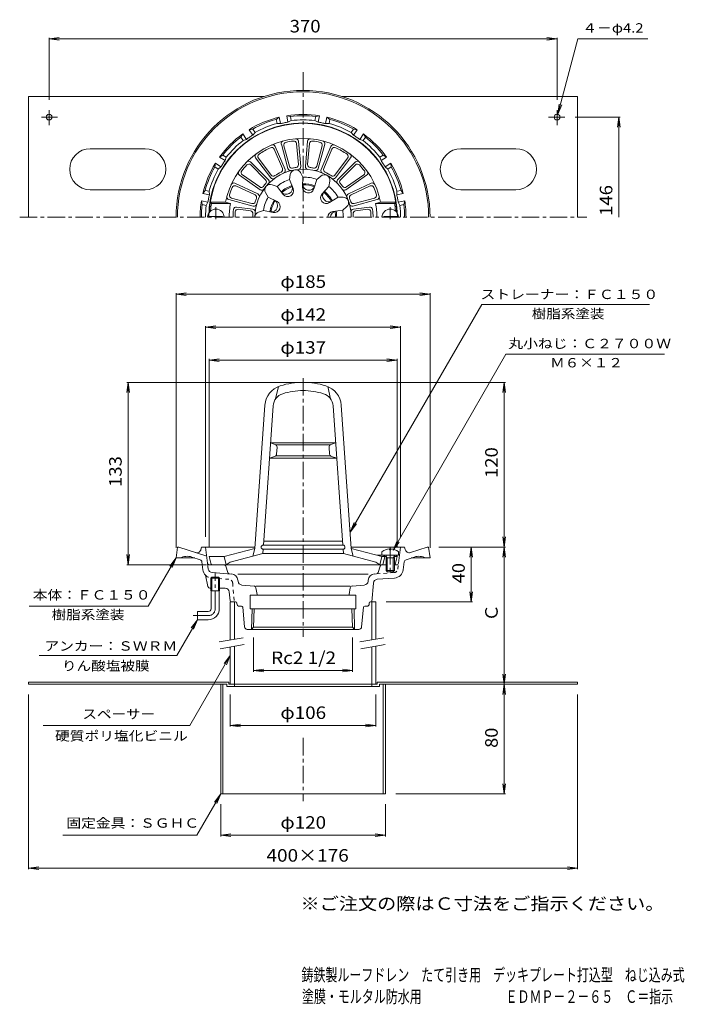
# Model space of a CAD drawing. Units: millimetres. Extents: x -245 to 240, y -348 to 370.
import ezdxf

# ---------------------------------------------------------------- set-up
doc = ezdxf.new("R2010")
doc.units = ezdxf.units.MM
doc.header["$LTSCALE"] = 3
for name, pattern in [('JWW_CENTER1', [6.773333, 4.233333, -0.846667, 0.846667, -0.846667]), ('JWW_DASHED1', [1.693333, 0.846667, -0.846667]), ('JWW_PHANTOM2', [13.546667, 10.16, -0.846667, 0.423333, -0.846667, 0.423333, -0.846667])]:
    doc.linetypes.add(name, pattern=pattern)
for name, color, linetype in [('0-A', 7, 'Continuous'), ('F-5ﾚｲﾔ', 7, 'Continuous'), ('F-Eﾚｲﾔ', 7, 'Continuous'), ('その他', 7, 'Continuous'), ('仕上', 7, 'Continuous'), ('寸法', 7, 'Continuous'), ('建具', 7, 'Continuous'), ('通り芯', 7, 'Continuous')]:
    doc.layers.add(name, color=color, linetype=linetype)
doc.styles.add('ＭＳ ゴシック', font='txt', dxfattribs={"height": 1})

msp = doc.modelspace()

# ---------------------------------------------------------------- linework, layer by layer
at = {"layer": '0-A', "color": 2, "linetype": 'Continuous', "lineweight": 9}
for p, q in [((-238.1, 313.7), (-66.6, 313.7)), ((-238.1, 313.7), (-238.1, 225.7)), ((-9.6, 313.7), (161.9, 313.7)), ((161.9, 313.7), (161.9, 225.7)), ((-223.1, 303.72), (-223.1, 292.74)), ((146.9, 303.72), (146.9, 292.74)), ((-216.97, 298.7), (-228.74, 298.7)), ((140.77, 298.7), (152.54, 298.7)), ((-193.1, 275.7), (-153.1, 275.7)), ((116.9, 275.7), (76.9, 275.7)), ((-193.1, 245.7), (-153.1, 245.7)), ((116.9, 245.7), (76.9, 245.7)), ((-238.1, -113.02), (-238.1, -114.62)), ((-238.1, -113.02), (-92.1, -113.02)), ((-238.1, -114.62), (-93.7, -114.62)), ((-98.1, -114.62), (-98.1, -194.62)), ((-96.5, -114.62), (-96.5, -194.62)), ((-93.7, -114.62), (-93.7, -116.22)), ((-92.1, -113.02), (-92.1, -114.62)), ((-92.1, -114.62), (15.9, -114.62)), ((-88.1, -114.62), (-88.1, -116.22)), ((11.9, -114.62), (11.9, -116.22)), ((15.9, -113.02), (161.9, -113.02)), ((15.9, -113.02), (15.9, -114.62)), ((17.5, -114.62), (161.9, -114.62)), ((17.5, -114.62), (17.5, -116.22)), ((20.3, -114.62), (20.3, -194.62)), ((21.9, -114.62), (21.9, -194.62)), ((161.9, -113.02), (161.9, -114.62)), ((-93.7, -116.22), (17.5, -116.22)), ((-98.1, -194.62), (21.9, -194.62))]:
    msp.add_line(p, q, dxfattribs=at)
for centre in [(-223.1, 298.7), (146.9, 298.7)]:
    msp.add_circle(centre, 2.1, dxfattribs=at)
for centre, start, end in [((-193.1, 260.7), 90, 270), ((-153.1, 260.7), 270, 90), ((76.9, 260.7), 90, 270), ((116.9, 260.7), 270, 90)]:
    msp.add_arc(centre, 15, start, end, dxfattribs=at)
at = {"layer": 'その他', "color": 7, "linetype": 'Continuous', "lineweight": 9}
for p, q in [((-223.1, 355.7), (-215.66, 356.68)), ((-223.1, 311.22), (-223.1, 356.6)), ((-223.1, 355.7), (-215.66, 354.72)), ((-223.1, 355.7), (146.9, 355.7)), ((146.9, 355.7), (139.46, 356.68)), ((146.9, 355.7), (139.46, 354.72)), ((146.9, 311.22), (146.9, 356.6)), ((160.04, 298.7), (192.8, 298.7)), ((191.9, 298.7), (190.92, 291.27)), ((191.9, 298.7), (192.88, 291.27)), ((191.9, 225.7), (191.9, 298.7)), ((-130.6, 169.56), (-123.16, 170.54)), ((-130.6, -15.12), (-130.6, 170.46)), ((-130.6, 169.56), (-123.16, 168.58)), ((-130.6, 169.56), (54.4, 169.56)), ((54.4, 169.56), (46.96, 170.54)), ((54.4, 169.56), (46.96, 168.58)), ((54.4, -15.12), (54.4, 170.46)), ((-109.1, 145.56), (-101.66, 146.54)), ((-109.1, -7.12), (-109.1, 146.46)), ((-109.1, 145.56), (-101.66, 144.58)), ((-109.1, 145.56), (32.9, 145.56)), ((32.9, 145.56), (25.46, 146.54)), ((32.9, 145.56), (25.46, 144.58)), ((32.9, -7.12), (32.9, 146.46)), ((-106.6, 121.56), (-99.16, 122.54)), ((-106.6, -14.62), (-106.6, 122.46)), ((30.4, 121.56), (22.96, 122.54)), ((30.4, -14.62), (30.4, 122.46)), ((-106.6, 121.56), (-99.16, 120.58)), ((-106.6, 121.56), (30.4, 121.56)), ((30.4, 121.56), (22.96, 120.58)), ((-165.52, 105.38), (-166.5, 97.94)), ((-42.6, 105.38), (-166.42, 105.38)), ((-165.52, 105.38), (-164.54, 97.94)), ((-165.52, -27.62), (-165.52, 105.38)), ((-33.6, 105.38), (109.3, 105.38)), ((108.4, 105.38), (107.42, 97.94)), ((108.4, 105.38), (109.38, 97.94)), ((108.4, -14.62), (108.4, 105.38)), ((108.4, -14.62), (107.42, -7.18)), ((108.4, -14.62), (109.38, -7.18)), ((-165.52, -27.62), (-166.5, -20.18)), ((-165.52, -27.62), (-164.54, -20.18)), ((60.9, -14.62), (109.3, -14.62)), ((84.4, -14.62), (83.42, -22.06)), ((84.4, -14.62), (85.38, -22.06)), ((84.4, -54.62), (84.4, -14.62)), ((108.4, -14.62), (107.42, -22.06)), ((108.4, -14.62), (109.38, -22.06)), ((108.4, -114.62), (108.4, -14.62)), ((-108.43, -27.62), (-166.42, -27.62)), ((84.4, -54.62), (83.42, -47.18)), ((84.4, -54.62), (85.38, -47.18)), ((22.4, -54.62), (85.3, -54.62)), ((-74.17, -80.59), (-74.17, -105.52)), ((-2.03, -80.59), (-2.03, -105.52)), ((-74.17, -104.62), (-66.73, -103.64)), ((-74.17, -104.62), (-66.73, -105.6)), ((-74.17, -104.62), (-2.03, -104.62)), ((-2.03, -104.62), (-9.47, -103.64)), ((-2.03, -104.62), (-9.47, -105.6)), ((108.4, -114.62), (107.42, -107.18)), ((108.4, -114.62), (109.38, -107.18)), ((108.4, -114.62), (107.42, -122.06)), ((108.4, -114.62), (109.38, -122.06)), ((108.4, -194.62), (108.4, -114.62)), ((-238.1, -122.12), (-238.1, -249.52)), ((-91.1, -122.12), (-91.1, -145.52)), ((14.9, -122.12), (14.9, -145.52)), ((161.9, -122.12), (161.9, -249.52)), ((-91.1, -144.62), (-83.66, -143.64)), ((-91.1, -144.62), (-83.66, -145.6)), ((-91.1, -144.62), (14.9, -144.62)), ((14.9, -144.62), (7.46, -143.64)), ((14.9, -144.62), (7.46, -145.6)), ((108.4, -194.62), (107.42, -187.18)), ((108.4, -194.62), (109.38, -187.18)), ((-98.1, -194.62), (-102.67, -200.57)), ((-98.1, -194.62), (-100.97, -201.55)), ((29.4, -194.62), (109.3, -194.62)), ((-98.1, -202.12), (-98.1, -225.52)), ((21.9, -202.12), (21.9, -225.52)), ((-98.1, -224.62), (-90.66, -223.64)), ((-98.1, -224.62), (-90.66, -225.6)), ((-98.1, -224.62), (21.9, -224.62)), ((21.9, -224.62), (14.46, -223.64)), ((21.9, -224.62), (14.46, -225.6)), ((-238.1, -248.62), (-230.66, -247.64)), ((-238.1, -248.62), (-230.66, -249.6)), ((-238.1, -248.62), (161.9, -248.62)), ((161.9, -248.62), (154.46, -247.64)), ((161.9, -248.62), (154.46, -249.6))]:
    msp.add_line(p, q, dxfattribs=at)
at = {"layer": '仕上', "color": 6, "linetype": 'Continuous', "lineweight": 9}
for p, q in [((-41.43, 281.12), (-39.83, 262.8)), ((-34.77, 281.12), (-36.37, 262.8)), ((-59.18, 275.38), (-53.16, 261.2)), ((-58.4, 277.38), (-51.21, 260.45)), ((-53.92, 278.92), (-49.16, 261.16)), ((-52.08, 277.83), (-48.09, 262.95)), ((-42.79, 279.46), (-41.45, 264.12)), ((-33.41, 279.46), (-34.75, 264.12)), ((-24.12, 277.83), (-28.11, 262.95)), ((-22.28, 278.92), (-27.04, 261.16)), ((-17.8, 277.38), (-24.99, 260.45)), ((-17.02, 275.38), (-23.04, 261.2)), ((-76.27, 266.01), (-63.27, 253.01)), ((-72.7, 269.12), (-61.63, 254.43)), ((-70.58, 268.8), (-61.31, 256.49)), ((-5.62, 268.8), (-14.89, 256.49)), ((-3.5, 269.12), (-14.57, 254.43)), ((0.07, 266.01), (-12.93, 253.01)), ((-76.25, 263.87), (-65.36, 252.97)), ((0.05, 263.87), (-10.84, 252.97)), ((-84.43, 256.3), (-69.36, 245.75)), ((-82.31, 256.65), (-69.69, 247.81)), ((-48.05, 253.32), (-47.45, 256.98)), ((-48.05, 253.32), (-45.29, 246.6)), ((-38.2, 255.05), (-40.01, 258.29)), ((-38.2, 255.05), (-38.49, 247.8)), ((-27.97, 253.25), (-30.17, 246.33)), ((-27.97, 253.25), (-25.16, 255.68)), ((-19.31, 248.25), (-18.62, 251.9)), ((8.23, 256.3), (-6.84, 245.75)), ((6.11, 256.65), (-6.51, 247.81)), ((-87.76, 250.53), (-71.09, 242.75)), ((-87, 248.52), (-73.04, 242.01)), ((-57.04, 248.12), (-60.51, 249.44)), ((-57.04, 248.12), (-52.61, 242.38)), ((-19.31, 248.25), (-24.2, 242.88)), ((11.56, 250.53), (-5.11, 242.75)), ((10.8, 248.52), (-3.16, 242.01)), ((-92.1, 238.61), (-74.33, 233.85)), ((-90.23, 239.66), (-75.35, 235.68)), ((-63.47, 240.46), (-65.37, 243.66)), ((-63.47, 240.46), (-57.04, 237.09)), ((-12.63, 240.29), (-18.77, 236.41)), ((-12.63, 240.29), (-8.92, 240.34)), ((15.9, 238.61), (-1.87, 233.85)), ((14.03, 239.66), (-0.85, 235.68)), ((-105.41, 230.7), (-106.48, 229.7)), ((-106.07, 229.7), (-106.48, 229.7)), ((-94.54, 236.7), (-105.71, 236.7)), ((-104.86, 235.7), (-105.71, 236.7)), ((-104.92, 230.7), (-105.41, 230.7)), ((-90.93, 235.7), (-104.86, 235.7)), ((-90.93, 235.7), (-94.54, 236.7)), ((-86.55, 233.17), (-74.75, 231.72)), ((-85.2, 231.5), (-76.37, 230.41)), ((-67.02, 230.7), (-70.53, 229.48)), ((-67.02, 230.7), (-59.93, 229.15)), ((-9.21, 230.9), (-16.41, 229.93)), ((-9.21, 230.9), (-6.34, 233.25)), ((10.35, 233.17), (-1.45, 231.72)), ((9, 231.5), (0.17, 230.41)), ((14.73, 235.7), (18.34, 236.7)), ((14.73, 235.7), (28.66, 235.7)), ((18.34, 236.7), (29.51, 236.7)), ((28.66, 235.7), (29.51, 236.7)), ((28.72, 230.7), (29.21, 230.7)), ((29.21, 230.7), (30.28, 229.7)), ((29.87, 229.7), (30.28, 229.7)), ((-106.35, 225.7), (-106.35, 226.3)), ((-96.85, 226.3), (-106.35, 226.3)), ((-96.85, 225.7), (-96.85, 226.3)), ((20.65, 226.3), (30.15, 226.3)), ((20.65, 225.7), (20.65, 226.3)), ((30.15, 225.7), (30.15, 226.3)), ((-58.1, 93.38), (-56.1, 102.36)), ((-18.1, 93.38), (-20.1, 102.36)), ((-73.21, -15.62), (-65.92, 88.7)), ((-67.03, -13.25), (-59.93, 88.28)), ((-9.17, -13.25), (-16.27, 88.28)), ((-2.99, -15.62), (-10.28, 88.7)), ((-61.82, 61.25), (-38.1, 61.25)), ((-58.43, 60.21), (-61.82, 61.25)), ((-57.64, 59.75), (-38.1, 59.75)), ((-57.38, 53.14), (-57.02, 58.16)), ((-14.38, 61.25), (-38.1, 61.25)), ((-18.56, 59.75), (-38.1, 59.75)), ((-18.82, 53.14), (-19.18, 58.16)), ((-17.77, 60.21), (-14.38, 61.25)), ((-58.81, 51.36), (-62.59, 50.25)), ((-62.59, 50.25), (-38.1, 50.25)), ((-58.08, 51.75), (-38.1, 51.75)), ((-18.12, 51.75), (-38.1, 51.75)), ((-13.61, 50.25), (-38.1, 50.25)), ((-17.39, 51.36), (-13.61, 50.25)), ((-67.13, -13.25), (-38.1, -13.25)), ((-66.82, -10.25), (-38.1, -10.25)), ((-9.38, -10.25), (-38.1, -10.25)), ((-9.07, -13.25), (-38.1, -13.25)), ((-95.6, -21.62), (-73.21, -15.62)), ((-91.1, -25.59), (-67.45, -19.25)), ((-74.71, -21.2), (-73.21, -15.62)), ((-67.45, -19.25), (-67.24, -16.25)), ((-67.45, -19.25), (-38.1, -19.25)), ((-67.13, -16.25), (-38.1, -16.25)), ((-9.07, -16.25), (-38.1, -16.25)), ((-8.75, -19.25), (-38.1, -19.25)), ((-8.75, -19.25), (-8.96, -16.25)), ((14.9, -25.59), (-8.75, -19.25)), ((-1.49, -21.2), (-2.99, -15.62)), ((19.4, -21.62), (-2.99, -15.62)), ((15.67, -20.62), (31.4, -20.62)), ((19.4, -18.02), (19.4, -20.62)), ((20.4, -20.62), (21.4, -21.62)), ((23.27, -22.62), (22.22, -20.75)), ((24.92, -16.03), (24.92, -16.65)), ((25.88, -16.65), (24.92, -16.65)), ((25.88, -16.03), (25.88, -16.65)), ((27.53, -22.62), (28.58, -20.75)), ((29.4, -20.62), (30.4, -21.62)), ((31.4, -18.02), (31.4, -20.62)), ((-95.6, -21.62), (-106.6, -21.62)), ((-105.38, -26.48), (-106.6, -21.62)), ((-103.93, -27.62), (-38.1, -27.62)), ((-94.1, -27.62), (-95.6, -21.62)), ((-91.1, -25.59), (-94.1, -27.62)), ((22.4, -27.62), (-38.1, -27.62)), ((14.9, -25.59), (17.9, -27.62)), ((17.9, -27.62), (19.4, -21.62)), ((19.4, -21.62), (22.71, -21.62)), ((19.9, -27.62), (21.4, -21.62)), ((22.4, -22.62), (22.84, -21.86)), ((22.4, -22.62), (22.4, -31.75)), ((22.4, -22.62), (28.4, -22.62)), ((23.27, -22.62), (23.27, -32.62)), ((27.53, -22.62), (27.53, -32.62)), ((28.4, -22.62), (27.96, -21.86)), ((28.09, -21.62), (30.4, -21.62)), ((28.4, -22.62), (28.4, -31.75)), ((29.18, -26.48), (30.4, -21.62)), ((22.4, -31.75), (28.4, -31.75)), ((23.27, -32.62), (22.4, -31.75)), ((23.27, -32.62), (27.53, -32.62)), ((27.53, -32.62), (28.4, -31.75))]:
    msp.add_line(p, q, dxfattribs=at)
at = {"layer": '仕上', "color": 6, "linetype": 'JWW_CENTER1', "lineweight": 9}
for p, q in [((-101.6, 224.29), (-101.6, 233.01)), ((25.4, 224.29), (25.4, 233.01)), ((25.4, -14.58), (25.4, -34.3))]:
    msp.add_line(p, q, dxfattribs=at)
at = {"layer": '仕上', "color": 6, "linetype": 'Continuous', "lineweight": 9}
for centre, radius, start, end in [((-38.1, 225.7), 68.5, 3.34763, 176.65236), ((-38.1, 225.7), 57.5, 11.02893, 168.97107), ((-51.99, 279.44), 2, 104.49467, 195.0116), ((-50.15, 278.34), 2, 102.8893, 195.01132), ((-38.1, 225.7), 56, 97.11107, 102.88893), ((-44.78, 279.29), 2, 4.98869, 97.11079), ((-43.42, 280.95), 2, 4.98817, 95.50439), ((-32.78, 280.95), 2, 84.49507, 175.01138), ((-31.42, 279.29), 2, 82.88937, 175.01164), ((-38.1, 225.7), 56, 77.11107, 82.8889), ((-26.05, 278.34), 2, 344.98872, 77.11169), ((-24.21, 279.44), 2, 344.98872, 75.50526), ((-38.1, 225.7), 56, 115.11324, 124.88673), ((-61.02, 274.6), 2, 22.99112, 115.11311), ((-60.24, 276.6), 2, 22.99112, 113.50645), ((-15.96, 276.6), 2, 66.49307, 157.00961), ((-15.18, 274.6), 2, 64.88687, 157.00961), ((-38.1, 225.7), 56, 55.11324, 64.88673), ((-77.69, 264.6), 2, 44.98872, 135.50526), ((-71.11, 270.32), 2, 126.49307, 217.00961), ((-68.99, 270), 2, 124.88687, 217.00961), ((-7.21, 270), 2, 322.99112, 55.11311), ((-5.09, 270.32), 2, 322.99112, 53.50645), ((1.49, 264.6), 2, 44.49467, 135.0116), ((-83.28, 257.94), 2, 144.49507, 235.01138), ((-81.16, 258.29), 2, 142.88937, 235.01164), ((-38.1, 225.7), 56, 137.11107, 142.8889), ((-77.66, 262.46), 2, 44.98872, 137.11169), ((-38.1, 225.7), 35.11, 0, 180), ((-38.1, 225.7), 36.61, 115.95992, 124.04001), ((-55, 260.42), 2, 295.96017, 22.99112), ((-53.05, 259.67), 2, 293.76265, 22.99112), ((-47.23, 261.67), 2, 195.0116, 284.23952), ((-46.16, 263.46), 2, 195.01132, 282.04185), ((-43.5, 256.34), 4, 100.00023, 170.7598), ((-38.1, 225.7), 36.61, 97.95776, 102.04222), ((-43.5, 256.34), 4, 29.23708, 100), ((-43.45, 263.94), 2, 277.9581, 4.98869), ((-41.82, 262.63), 2, 275.76038, 4.98817), ((-34.38, 262.63), 2, 175.01164, 264.23984), ((-32.75, 263.94), 2, 175.01164, 262.04248), ((-38.1, 225.7), 36.61, 77.95775, 82.04213), ((-30.04, 263.46), 2, 257.95763, 344.98872), ((-28.97, 261.67), 2, 255.76015, 344.98872), ((-23.15, 259.67), 2, 157.00961, 246.23743), ((-21.2, 260.42), 2, 157.00961, 244.04013), ((-38.1, 225.7), 36.61, 55.95992, 64.04001), ((1.46, 262.46), 2, 42.8893, 135.01132), ((-38.1, 225.7), 56, 37.11107, 42.88893), ((4.96, 258.29), 2, 304.98869, 37.11079), ((7.08, 257.94), 2, 304.98817, 35.50439), ((-66.77, 251.56), 2, 317.95763, 44.98872), ((-64.69, 251.59), 2, 315.76015, 44.98872), ((-60.04, 255.64), 2, 217.00961, 306.23743), ((-59.71, 257.7), 2, 217.00961, 304.04013), ((-38.1, 225.7), 29.35, 109.80867, 130.19136), ((-38.1, 225.7), 29.35, 69.80867, 90.19136), ((-22.55, 252.65), 4, 60.00023, 130.7598), ((-22.55, 252.65), 4, 349.23708, 60), ((-16.49, 257.7), 2, 235.96017, 322.99112), ((-16.16, 255.64), 2, 233.76265, 322.99112), ((-11.51, 251.59), 2, 135.0116, 224.23952), ((-9.43, 251.56), 2, 135.01132, 222.04185), ((-38.1, 225.7), 56, 157.11107, 162.88893), ((-88.6, 248.72), 2, 64.98817, 155.50439), ((-87.85, 246.71), 2, 64.98869, 157.11079), ((-68.54, 249.45), 2, 235.01164, 322.04248), ((-68.21, 247.39), 2, 235.01164, 324.23984), ((-38.1, 225.7), 36.61, 137.95775, 142.04213), ((-61.93, 245.7), 4, 140.00023, 210.7598), ((-61.93, 245.7), 4, 69.23708, 140), ((-38.1, 225.7), 24.49, 109.2942, 130.70575), ((-50.39, 246.98), 4.57, 217.66664, 22.33337), ((-38.1, 225.7), 23.72, 109.32608, 130.67389), ((-49.23, 244.98), 4.26, 217.66669, 22.33324), ((-34.23, 247.63), 4.26, 177.66669, 342.33324), ((-38.1, 225.7), 24.49, 69.2942, 90.70575), ((-33.83, 249.9), 4.57, 177.66664, 342.33337), ((-38.1, 225.7), 23.72, 69.32608, 90.67389), ((-19.28, 241.5), 4.57, 137.66664, 302.33337), ((-38.1, 225.7), 23.72, 29.32608, 50.67389), ((-38.1, 225.7), 24.49, 29.2942, 50.70575), ((-38.1, 225.7), 29.35, 29.80867, 50.19136), ((-38.1, 225.7), 36.61, 37.95776, 42.04222), ((-7.99, 247.39), 2, 215.76038, 304.98817), ((-7.66, 249.45), 2, 217.9581, 304.98869), ((11.65, 246.71), 2, 22.88937, 115.01164), ((12.4, 248.72), 2, 24.49507, 115.01138), ((-38.1, 225.7), 56, 17.11107, 22.8889), ((-91.58, 240.54), 2, 164.49467, 255.0116), ((-89.71, 241.59), 2, 162.8893, 255.01132), ((-74.83, 237.61), 2, 255.01132, 342.04185), ((-73.89, 240.19), 2, 337.9581, 64.98869), ((-38.1, 225.7), 36.61, 157.95776, 162.04222), ((-71.94, 240.94), 2, 335.76038, 64.98817), ((-38.1, 225.7), 29.35, 149.80867, 170.19136), ((-38.1, 225.7), 24.49, 149.2942, 170.70575), ((-61.19, 234.11), 4.57, 257.66664, 62.33337), ((-38.1, 225.7), 23.72, 149.32608, 170.67389), ((-59.02, 233.32), 4.26, 257.66669, 62.33324), ((-21.05, 240.01), 4.26, 137.66669, 302.33324), ((-8.87, 236.34), 4, 20.00023, 90.7598), ((-8.87, 236.34), 4, 309.23708, 20), ((-4.26, 240.94), 2, 115.01164, 204.23984), ((-2.31, 240.19), 2, 115.01164, 202.04248), ((-38.1, 225.7), 36.61, 17.95775, 22.04213), ((-1.37, 237.61), 2, 197.95763, 284.98872), ((13.51, 241.59), 2, 284.98872, 17.11169), ((15.38, 240.54), 2, 284.98872, 15.50526), ((-101.6, 225.7), 6, 0, 180), ((-38.1, 225.7), 67.5, 171.48038, 175.75197), ((-38.1, 225.7), 53.77, 169.28145, 180), ((-38.1, 225.7), 51, 173.5753, 180), ((-86.79, 231.19), 2, 82.99025, 173.57492), ((-38.1, 225.7), 49.5, 175.40384, 180), ((-85.45, 229.51), 2, 82.99025, 175.40378), ((-76.61, 228.42), 2, 355.96017, 82.99112), ((-74.99, 229.74), 2, 353.76265, 82.99112), ((-73.81, 235.78), 2, 255.0116, 344.23952), ((-15.84, 225.7), 4.26, 97.66669, 180), ((-13.53, 225.7), 4.57, 97.66664, 180), ((-38.1, 225.7), 23.72, 0, 10.67389), ((-38.1, 225.7), 24.49, 0, 10.70575), ((-38.1, 225.7), 29.35, 0, 10.19136), ((-2.39, 235.78), 2, 195.76015, 284.98872), ((-1.21, 229.74), 2, 97.00961, 186.23743), ((0.41, 228.42), 2, 97.00961, 184.04013), ((9.25, 229.51), 2, 4.59622, 97.00961), ((10.59, 231.19), 2, 6.42415, 97.00961), ((-38.1, 225.7), 49.5, 0, 4.59608), ((-38.1, 225.7), 51, 0, 6.42458), ((-38.1, 225.7), 53.77, 0, 10.71855), ((25.4, 225.7), 6, 0, 180), ((-38.1, 225.7), 67.5, 4.24803, 8.51962), ((-38.1, 225.7), 36.61, 175.95992, 180), ((-69.21, 225.7), 4, 109.23708, 180), ((-38.1, 225.7), 36.61, 0, 4.04001), ((-49.95, 87.58), 16, 107.2388, 175.99997), ((-38.1, 49.38), 56, 90, 107.23882), ((-38.1, 49.38), 56, 72.76118, 90), ((-26.25, 87.58), 16, 4.00003, 72.7612), ((-49.95, 87.58), 10, 107.23885, 176.00005), ((-38.1, 49.38), 50, 90, 107.23883), ((-38.1, 49.38), 50, 72.76117, 90), ((-26.25, 87.58), 10, 3.99995, 72.76115), ((-59.02, 58.3), 2, 356.0009, 73.00398), ((-17.18, 58.3), 2, 106.99602, 183.9991), ((-59.37, 53.28), 2, 286.33698, 355.99976), ((-16.83, 53.28), 2, 184.00024, 253.66302), ((-67.13, -14.75), 1.5, 90, 270), ((-9.07, -14.75), 1.5, 270, 90), ((25.4, -26.02), 10, 92.7457, 126.86987), ((22, -20.87), 0.25, 29.32918, 90), ((25.4, -26.02), 10, 53.13013, 87.25409), ((28.8, -20.87), 0.25, 90, 150.67082), ((-103.93, -26.12), 1.5, 194.03624, 270), ((-103.93, -26.12), 1.5, 194.03624, 243.41846), ((27.73, -26.12), 1.5, 296.58154, 345.96376)]:
    msp.add_arc(centre, radius, start, end, dxfattribs=at)
at = {"layer": '寸法', "color": 7, "linetype": 'Continuous', "lineweight": 9}
for p, q in [((147.44, 300.73), (162.17, 355.7)), ((162.17, 355.7), (213.17, 355.7)), ((147.44, 300.73), (148.42, 308.17)), ((147.44, 300.73), (150.31, 307.66)), ((-3.82, -3.76), (92.08, 162.04)), ((92.08, 162.04), (214.22, 162.04)), ((27.47, -16.97), (109.69, 126.04)), ((109.69, 126.04), (225.09, 126.04)), ((-3.82, -3.76), (-0.95, 3.17)), ((-3.82, -3.76), (0.75, 2.19)), ((27.47, -16.97), (30.34, -10.04)), ((27.47, -16.97), (32.03, -11.02)), ((-130.6, -22.62), (-150.81, -57.62)), ((-130.6, -22.62), (-135.17, -28.57)), ((-130.6, -22.62), (-133.47, -29.55)), ((-237.61, -57.62), (-150.81, -57.62)), ((-115.1, -67.62), (-130.11, -93.62)), ((-115.1, -67.62), (-119.67, -73.57)), ((-115.1, -67.62), (-117.97, -74.55)), ((-230.33, -93.62), (-130.11, -93.62)), ((-91.1, -93.57), (-120.57, -144.62)), ((-91.1, -93.57), (-95.67, -99.52)), ((-91.1, -93.57), (-93.97, -100.5)), ((-227.41, -144.62), (-120.57, -144.62)), ((-98.1, -194.62), (-115.42, -224.62)), ((-115.42, -224.62), (-213.08, -224.62))]:
    msp.add_line(p, q, dxfattribs=at)
at = {"layer": '建具', "color": 4, "linetype": 'Continuous', "lineweight": 9}
for p, q in [((-91.1, -54.62), (-91.1, -82.35)), ((-88.1, -54.62), (-88.1, -81.82)), ((11.9, -54.62), (11.9, -82.26)), ((14.9, -54.62), (14.9, -81.73)), ((-91.1, -87.42), (-91.1, -114.62)), ((-88.1, -86.89), (-88.1, -114.62)), ((11.9, -87.34), (11.9, -114.62)), ((14.9, -86.81), (14.9, -114.62))]:
    msp.add_line(p, q, dxfattribs=at)
at = {"layer": '建具', "color": 7, "linetype": 'Continuous', "lineweight": 9}
for p, q in [((-81.77, -80.7), (-99.27, -83.79)), ((-80.9, -85.63), (-98.4, -88.71)), ((20.73, -80.7), (3.23, -83.79)), ((21.6, -85.63), (4.1, -88.71))]:
    msp.add_line(p, q, dxfattribs=at)
at = {"layer": '通り芯', "color": 3, "linetype": 'JWW_CENTER1', "lineweight": 9}
for p, q in [((-38.1, 331.35), (-38.1, 220.94)), ((-244.51, 225.7), (168.71, 225.7)), ((-38.1, 108.52), (-38.1, -80.07)), ((-102.1, -59.62), (-102.1, -33.62)), ((-107.1, -64.62), (-118.1, -64.62)), ((-38.1, -153.79), (-38.1, -199.85))]:
    msp.add_line(p, q, dxfattribs=at)
at = {"layer": '通り芯', "color": 3, "linetype": 'Continuous', "lineweight": 9}
for p, q in [((-57.65, 297.07), (-55.42, 298.68)), ((-57.06, 294.12), (-57.65, 297.07)), ((-54.48, 293.96), (-55.42, 298.68)), ((-49.09, 295.03), (-50.02, 299.75)), ((-47.35, 299.12), (-50.02, 299.75)), ((-46.76, 296.17), (-49.09, 295.03)), ((-46.76, 296.17), (-47.35, 299.12)), ((-29.44, 296.17), (-28.85, 299.12)), ((-29.44, 296.17), (-27.11, 295.03)), ((-28.85, 299.12), (-26.18, 299.75)), ((-27.11, 295.03), (-26.18, 299.75)), ((-21.72, 293.96), (-20.78, 298.68)), ((-18.55, 297.07), (-20.78, 298.68)), ((-19.14, 294.12), (-18.55, 297.07)), ((-74.74, 289.99), (-77.45, 289.55)), ((-74.78, 285.55), (-77.45, 289.55)), ((-73.07, 287.49), (-74.78, 285.55)), ((-73.07, 287.49), (-74.74, 289.99)), ((-57.06, 294.12), (-54.48, 293.96)), ((-19.14, 294.12), (-21.72, 293.96)), ((-3.13, 287.49), (-1.46, 289.99)), ((-3.13, 287.49), (-1.42, 285.55)), ((-1.46, 289.99), (1.25, 289.55)), ((-1.42, 285.55), (1.25, 289.55)), ((-83.47, 284.16), (-82.03, 286.49)), ((-81.8, 281.66), (-83.47, 284.16)), ((-79.35, 282.49), (-82.03, 286.49)), ((-81.8, 281.66), (-79.35, 282.49)), ((3.15, 282.49), (5.83, 286.49)), ((5.6, 281.66), (3.15, 282.49)), ((5.6, 281.66), (7.27, 284.16)), ((7.27, 284.16), (5.83, 286.49)), ((-96.56, 271.08), (-98.89, 269.63)), ((-94.89, 266.96), (-98.89, 269.63)), ((-94.06, 269.41), (-96.56, 271.08)), ((-94.06, 269.41), (-94.89, 266.96)), ((17.86, 269.41), (20.36, 271.08)), ((17.86, 269.41), (18.69, 266.96)), ((18.69, 266.96), (22.69, 269.63)), ((20.36, 271.08), (22.69, 269.63)), ((-102.39, 262.35), (-101.95, 265.06)), ((-99.89, 260.68), (-102.39, 262.35)), ((-97.94, 262.38), (-101.95, 265.06)), ((-99.89, 260.68), (-97.94, 262.38)), ((21.74, 262.38), (25.75, 265.06)), ((23.69, 260.68), (21.74, 262.38)), ((23.69, 260.68), (26.19, 262.35)), ((26.19, 262.35), (25.75, 265.06)), ((-109.47, 245.25), (-111.07, 243.02)), ((-106.52, 244.67), (-109.47, 245.25)), ((-106.52, 244.67), (-106.35, 242.08)), ((30.32, 244.67), (30.15, 242.08)), ((30.32, 244.67), (33.27, 245.25)), ((33.27, 245.25), (34.87, 243.02)), ((-107.42, 236.69), (-112.15, 237.63)), ((-111.52, 234.95), (-112.15, 237.63)), ((-106.35, 242.08), (-111.07, 243.02)), ((30.15, 242.08), (34.87, 243.02)), ((31.22, 236.69), (35.95, 237.63)), ((35.32, 234.95), (35.95, 237.63)), ((-108.57, 234.37), (-111.52, 234.95)), ((-108.57, 234.37), (-107.42, 236.69)), ((32.37, 234.37), (31.22, 236.69)), ((32.37, 234.37), (35.32, 234.95)), ((-130.6, -22.62), (-129.6, -14.62)), ((-129.6, -14.62), (-128.6, -14.62)), ((-108.29, -21.22), (-128.6, -14.62)), ((-112.44, -16.34), (-112.1, -14.62)), ((-112.1, -14.62), (-73.14, -14.62)), ((-107.67, -26.3), (-109.1, -14.62)), ((-3.06, -14.62), (35.9, -14.62)), ((31.47, -26.3), (32.9, -14.62)), ((36.24, -16.34), (35.9, -14.62)), ((40.11, -18.61), (52.4, -14.62)), ((53.4, -14.62), (52.4, -14.62)), ((54.4, -22.62), (53.4, -14.62)), ((-130.6, -22.62), (-116.92, -22.62)), ((-113.16, -23.84), (-119.11, -21.91)), ((-111.1, -31.15), (-111.79, -25.5)), ((-107.13, -30.67), (-107.67, -26.3)), ((16.7, -33.13), (18.07, -28.68)), ((28.4, -27.62), (29.98, -27.62)), ((34.9, -31.15), (35.59, -25.5)), ((36.96, -23.84), (42.91, -21.91)), ((54.4, -22.62), (40.72, -22.62)), ((-107.35, -43.43), (-109.1, -35.25)), ((-104.36, -33.29), (-90.17, -34.29)), ((9.34, -34.29), (-85.54, -34.29)), ((15.37, -34.19), (13.97, -34.29)), ((-104.46, -36.62), (-105.27, -37.42)), ((-105.27, -46.62), (-105.27, -37.42)), ((-98.92, -37.42), (-105.27, -37.42)), ((-104.46, -46.62), (-104.46, -36.62)), ((-99.74, -36.62), (-104.46, -36.62)), ((-99.74, -46.62), (-99.74, -36.62)), ((-98.92, -37.42), (-99.74, -36.62)), ((-98.92, -46.62), (-98.92, -37.42)), ((-85.47, -39.6), (-85.54, -38.81)), ((-73.77, -43.03), (-82.72, -42.32)), ((-3.79, -43.03), (-72.6, -43.03)), ((-2.43, -43.03), (6.52, -42.32)), ((9.27, -39.6), (9.34, -38.81)), ((13.17, -40.87), (11.9, -54.62)), ((15.94, -38.16), (28.44, -37.28)), ((-105.89, -44.62), (-105.27, -44.62)), ((-98.92, -46.62), (-105.27, -46.62)), ((-105.1, -59.62), (-105.1, -46.62)), ((-99.1, -59.62), (-99.1, -46.62)), ((-98.92, -44.62), (-94.82, -44.62)), ((-91.19, -53.72), (-91.83, -47.32)), ((-76.6, -49.62), (0.4, -49.62)), ((-76.6, -49.62), (-76.6, -59.62)), ((-72.41, -44.28), (-71.6, -49.12)), ((-71.63, -49.62), (-71.6, -49.12)), ((-3.79, -44.28), (-4.6, -49.12)), ((-4.57, -49.62), (-4.6, -49.12)), ((0.4, -49.62), (0.4, -59.62)), ((-91.1, -54.62), (-87.28, -54.62)), ((-86.18, -56.71), (-86.28, -55.53)), ((9.98, -56.71), (10.08, -55.53)), ((14.9, -54.62), (11.08, -54.62)), ((-107.1, -61.62), (-115.1, -61.62)), ((-115.1, -61.62), (-115.1, -67.62)), ((-83.02, -57.62), (-85.18, -57.62)), ((-80.76, -72.8), (-82.02, -58.53)), ((-76.6, -59.62), (0.4, -59.62)), ((-75.69, -74.62), (-75.22, -59.62)), ((-74.17, -73.09), (-73.74, -59.62)), ((-2.03, -73.09), (-2.46, -59.62)), ((-0.51, -74.62), (-0.98, -59.62)), ((4.56, -72.8), (5.82, -58.53)), ((6.82, -57.62), (8.98, -57.62)), ((-107.1, -67.62), (-115.1, -67.62)), ((2.57, -74.62), (-78.77, -74.62)), ((-75.69, -74.62), (-74.17, -73.09)), ((-74.17, -73.09), (-2.03, -73.09)), ((-0.51, -74.62), (-2.03, -73.09))]:
    msp.add_line(p, q, dxfattribs=at)
at = {"layer": '通り芯', "color": 3, "linetype": 'JWW_PHANTOM2', "lineweight": 9}
for p, q in [((-95.71, -27.62), (-106.18, -27.62)), ((-92.9, -33.13), (-94.27, -28.68))]:
    msp.add_line(p, q, dxfattribs=at)
at = {"layer": '通り芯', "color": 3, "linetype": 'JWW_DASHED1', "lineweight": 9}
for p, q in [((30.93, -30.67), (31.47, -26.3)), ((28.16, -33.29), (15.37, -34.19)), ((-92.14, -38.16), (-104.64, -37.28)), ((-89.37, -40.87), (-88.1, -54.62))]:
    msp.add_line(p, q, dxfattribs=at)
at = {"layer": '通り芯', "color": 3, "linetype": 'Continuous', "lineweight": 9}
for centre, radius, start, end in [((-38.1, 225.7), 92.5, 0, 180), ((-38.1, 225.7), 91.5, 0, 180), ((-38.1, 225.7), 68.73, 0, 180), ((-38.1, 225.7), 75, 103.3513, 121.64867), ((-38.1, 225.7), 74, 105.3183, 119.68169), ((-38.1, 225.7), 70.19, 101.25, 103.49538), ((-38.1, 225.7), 70.19, 99.00459, 101.24998), ((-38.1, 225.7), 75, 80.8513, 99.14867), ((-38.1, 225.7), 74, 82.8183, 97.18169), ((-38.1, 225.7), 71, 82.99051, 97.00945), ((-38.1, 225.7), 70.19, 78.75, 80.99538), ((-38.1, 225.7), 70.19, 76.50459, 78.74998), ((-38.1, 225.7), 75, 58.3513, 76.64867), ((-38.1, 225.7), 74, 60.3183, 74.68169), ((-38.1, 225.7), 71, 105.49051, 119.50945), ((-38.1, 225.7), 71, 60.49051, 74.50945), ((-38.1, 225.7), 75, 125.8513, 144.14867), ((-38.1, 225.7), 74, 127.8183, 142.18169), ((-38.1, 225.7), 71, 127.99051, 142.00945), ((-38.1, 225.7), 70.19, 123.75, 125.99538), ((-38.1, 225.7), 70.19, 121.50459, 123.74998), ((-38.1, 225.7), 70.19, 56.25, 58.49538), ((-38.1, 225.7), 70.19, 54.00459, 56.24998), ((-38.1, 225.7), 71, 37.99051, 52.00945), ((-38.1, 225.7), 75, 35.8513, 54.14867), ((-38.1, 225.7), 74, 37.8183, 52.18169), ((-38.1, 225.7), 70.19, 144.00459, 146.24998), ((-38.1, 225.7), 70.19, 33.75, 35.99538), ((-38.1, 225.7), 75, 148.3513, 166.64867), ((-38.1, 225.7), 74, 150.3183, 164.68169), ((-38.1, 225.7), 71, 150.49051, 164.50945), ((-38.1, 225.7), 70.19, 146.25, 148.49538), ((-38.1, 225.7), 70.19, 31.50459, 33.74998), ((-38.1, 225.7), 71, 15.49051, 29.50945), ((-38.1, 225.7), 75, 13.3513, 31.64867), ((-38.1, 225.7), 74, 15.3183, 29.68169), ((-38.1, 225.7), 75, 170.8513, 180), ((-38.1, 225.7), 70.19, 168.75, 170.99538), ((-38.1, 225.7), 70.19, 166.50459, 168.74998), ((-38.1, 225.7), 70.19, 11.25, 13.49538), ((-38.1, 225.7), 70.19, 9.00459, 11.24998), ((-38.1, 225.7), 75, 0, 9.14867), ((-38.1, 225.7), 74, 172.8183, 180), ((-38.1, 225.7), 71, 172.99051, 180), ((-38.1, 225.7), 71, 0, 7.00945), ((-38.1, 225.7), 74, 0, 7.18169), ((-122.51, -32.37), 11, 71.99997, 117.56897), ((-115.38, -15.76), 3, 252.00015, 348.7693), ((39.18, -15.76), 3, 191.2307, 287.99985), ((46.31, -32.37), 11, 62.43103, 108.00003), ((-113.78, -25.74), 2, 6.99998, 71.99948), ((19.51, -29.12), 1.5, 90, 162.88481), ((29.98, -26.12), 1.5, 270, 352.99948), ((37.58, -25.74), 2, 108.00052, 173.00002), ((-104.15, -30.3), 7, 187.00052, 225.02148), ((-104.15, -30.3), 3, 187.00008, 266.00018), ((-90.52, -39.27), 5, 5.26262, 86.00005), ((14.32, -39.27), 5, 93.99995, 174.73738), ((15.27, -32.69), 1.5, 273.99982, 342.88481), ((27.95, -30.3), 7, 274.00002, 352.99948), ((-82.48, -39.33), 3, 185.26256, 265.47415), ((-73.89, -44.52), 1.5, 9.46215, 85.47438), ((-2.31, -44.52), 1.5, 94.52582, 170.53767), ((6.28, -39.33), 3, 274.52585, 354.73744), ((16.15, -41.15), 3, 94.00052, 174.73744), ((-105.89, -43.12), 1.5, 192.0508, 270), ((-94.82, -47.62), 3, 5.71045, 90), ((-90.2, -53.62), 1, 185.7108, 270), ((-87.28, -55.62), 1, 4.99959, 90), ((-85.18, -56.62), 1, 184.99959, 270), ((8.98, -56.62), 1, 270, 355.00041), ((11.08, -55.62), 1, 90, 175.00041), ((-107.1, -59.62), 8, 270, 0), ((-107.1, -59.62), 2, 270, 0), ((-83.02, -58.62), 1, 5.04233, 90), ((6.82, -58.62), 1, 90, 174.95767), ((-78.77, -72.62), 2, 185.04224, 270), ((2.57, -72.62), 2, 270, 354.95767)]:
    msp.add_arc(centre, radius, start, end, dxfattribs=at)
at = {"layer": '通り芯', "color": 3, "linetype": 'JWW_PHANTOM2', "lineweight": 9}
for centre, start, end in [((-106.18, -26.12), 187.00052, 270), ((-95.71, -29.12), 17.11519, 90), ((-91.47, -32.69), 197.11519, 266.00018)]:
    msp.add_arc(centre, 1.5, start, end, dxfattribs=at)
at = {"layer": '通り芯', "color": 3, "linetype": 'JWW_DASHED1', "lineweight": 9}
for centre, radius, start, end in [((-104.15, -30.3), 7, 225.02148, 265.99998), ((27.95, -30.3), 3, 273.99982, 352.99992), ((-92.35, -41.15), 3, 5.26256, 85.99948)]:
    msp.add_arc(centre, radius, start, end, dxfattribs=at)
at = {"layer": '通り芯', "color": 3, "linetype": 'JWW_CENTER1', "lineweight": 9}
msp.add_arc((-107.1, -59.62), 5, 270, 0, dxfattribs=at)

# ---------------------------------------------------------------- texts
at = {"layer": 'F-5ﾚｲﾔ', "color": 2, "linetype": 'Continuous', "lineweight": 9, "style": 'ＭＳ ゴシック', "width": 1.118421}
msp.add_text('※ご注文の際はＣ寸法をご指示ください。', height=9.144, dxfattribs=at).set_placement((-39.96, -279.08))
at = {"layer": 'F-Eﾚｲﾔ', "color": 2, "linetype": 'Continuous', "lineweight": 9, "style": 'ＭＳ ゴシック', "width": 0.699219}
msp.add_text('鋳鉄製ルーフドレン\u3000たて引き用\u3000デッキプレート打込型\u3000ねじ込み式', height=9.144, dxfattribs=at).set_placement((-39.22, -331.03))
at = {"layer": 'F-Eﾚｲﾔ', "color": 2, "linetype": 'Continuous', "lineweight": 9, "style": 'ＭＳ ゴシック', "width": 0.699194}
msp.add_text('塗膜・モルタル防水用\u3000\u3000\u3000\u3000\u3000\u3000\u3000ＥＤＭＰ－２－６５\u3000Ｃ＝指示', height=9.144, rotation=0, dxfattribs=at).set_placement((-38.9, -346.83))
at = {"layer": 'その他', "color": 2, "linetype": 'Continuous', "lineweight": 9, "style": 'ＭＳ ゴシック'}
for s, width, p in [('370', 1.083333, (-47.85, 360.4)), ('φ185', 1.1, (-54.6, 174.26)), ('φ142', 1.1, (-54.6, 150.26)), ('φ137', 1.1, (-54.6, 126.26)), ('Rc2 1/2', 1.107143, (-61.35, -99.93)), ('φ106', 1.1, (-54.6, -139.93)), ('φ120', 1.1, (-54.6, -219.93)), ('400×176', 1.109375, (-64.73, -243.93))]:
    msp.add_text(s, height=9.144, dxfattribs=dict(at, width=width)).set_placement(p)
for s, width, p in [('146', 1.083333, (187.21, 226.69)), ('120', 1.083333, (103.71, 35.63)), ('133', 1.083333, (-170.22, 29.13)), ('40', 1.0625, (79.71, -41)), ('80', 1.0625, (103.71, -161))]:
    msp.add_text(s, height=9.144, rotation=90, dxfattribs=dict(at, width=width)).set_placement(p)
msp.add_text('Ｃ', height=9.14, rotation=90, dxfattribs=at).set_placement((103.71, -68.83))
at = {"layer": '寸法', "color": 7, "linetype": 'Continuous', "lineweight": 9, "style": 'ＭＳ ゴシック'}
for s, width, p in [('４－φ4.2', 1.148148, (165.35, 360.26)), ('樹脂系塗装', 1.133333, (128.49, 151.97)), ('丸小ねじ：Ｃ２７００Ｗ', 1.151515, (111.45, 130.27)), ('Ｍ６×１２', 1.133333, (141.89, 116.28)), ('本体：ＦＣ１５０', 1.145833, (-234.99, -52.94)), ('樹脂系塗装', 1.133333, (-221.22, -67.37)), ('アンカー：ＳＷＲＭ', 1.148148, (-226.51, -90.17)), ('りん酸塩被膜', 1.138889, (-213.77, -104.65)), ('スペーサー', 1.133333, (-198.85, -139.79)), ('硬質ポリ塩化ビニル', 1.148148, (-218.79, -155.69)), ('固定金具：ＳＧＨＣ', 1.148148, (-210.52, -219.2))]:
    msp.add_text(s, height=6.858, dxfattribs=dict(at, width=width)).set_placement(p)
at = {"layer": '寸法', "color": 7, "linetype": 'Continuous', "lineweight": 9, "style": 'ＭＳ ゴシック', "width": 1.152778}
msp.add_text('ストレーナー：ＦＣ１５０', height=6.858, rotation=0.00002, dxfattribs=at).set_placement((91.2, 166.1))

doc.saveas('drawing.dxf')
